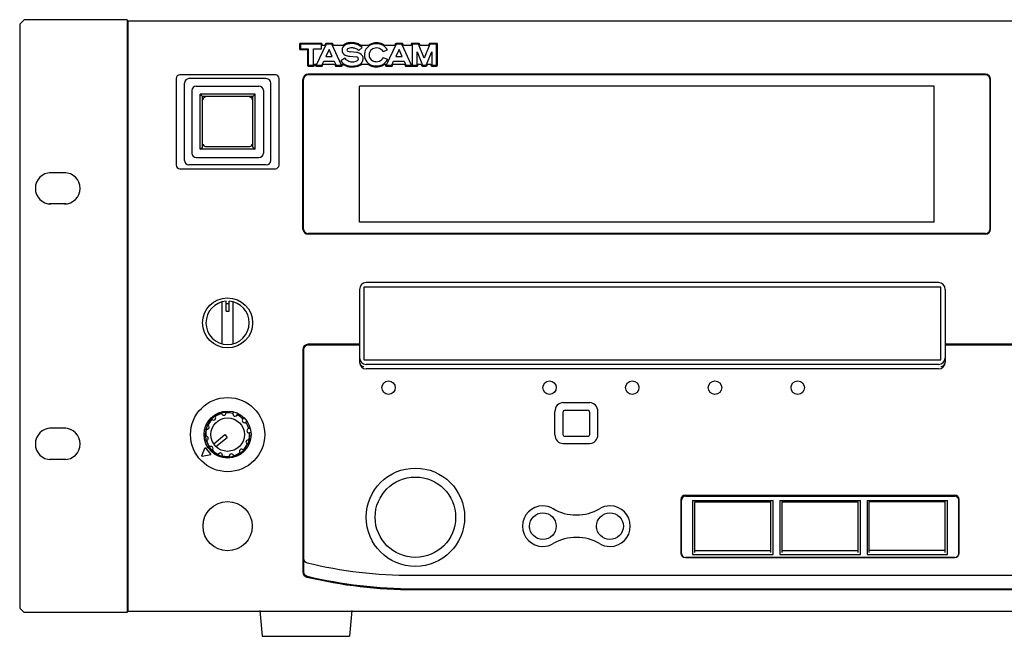
# Model space of a CAD drawing. Extents: x 6 to 204, y 58 to 239.
# Drawn here: x 6 to 96, y 183 to 239 of the extents above; entities that cross this region are included whole.
import ezdxf

# ---------------------------------------------------------------- set-up
doc = ezdxf.new("R2010")
doc.units = 0
doc.header["$MEASUREMENT"] = 0
doc.layers.add('LY_1', color=1, linetype='Continuous')

# ---------------------------------------------------------------- blocks, each defined once
blk = doc.blocks.new('AI9-BLK3')
at = {"layer": 'LY_1', "color": 7}
for p, q in [((-1.959, -1.064), (-1.959, 1.064)), ((-1.225, 0.953), (-1.225, -1.081)), ((-1.02, 1.171), (1.02, 1.171)), ((1.225, -1.081), (1.225, 0.953)), ((1.959, -1.064), (1.959, 1.064)), ((-1.02, -1.206), (1.02, -1.206)), ((-1.225, -1.866), (1.225, -1.866))]:
    blk.add_line(p, q, dxfattribs=at)
for points, knots in [([(-1.225, 1.866), (-1.225, 1.866), (-1.225, 1.866), (-1.225, 1.866), (-1.63, 1.866), (-1.959, 1.507), (-1.959, 1.064)], [0, 0, 0, 0, 1, 1, 1, 2, 2, 2, 2]), ([(1.959, 1.064), (1.959, 1.507), (1.63, 1.866), (1.225, 1.866), (1.225, 1.866), (1.225, 1.866), (1.225, 1.866)], [0, 0, 0, 0, 1, 1, 1, 2, 2, 2, 2]), ([(-1.02, 1.171), (-1.02, 1.171), (-1.02, 1.171), (-1.02, 1.171), (-1.133, 1.171), (-1.225, 1.073), (-1.225, 0.953), (-1.225, 0.953), (-1.225, 0.953), (-1.225, 0.953)], [0, 0, 0, 0, 1, 1, 1, 2, 2, 2, 3, 3, 3, 3]), ([(1.225, 0.953), (1.225, 0.953), (1.225, 0.953), (1.225, 0.953), (1.225, 1.073), (1.133, 1.171), (1.02, 1.171), (1.02, 1.171), (1.02, 1.171), (1.02, 1.171)], [0, 0, 0, 0, 1, 1, 1, 2, 2, 2, 3, 3, 3, 3]), ([(-1.959, -1.064), (-1.959, -1.506), (-1.63, -1.866), (-1.225, -1.866), (-1.225, -1.866), (-1.225, -1.866), (-1.225, -1.866)], [0, 0, 0, 0, 1, 1, 1, 2, 2, 2, 2]), ([(-1.225, -1.028), (-1.225, -1.028), (-1.225, -1.028), (-1.225, -1.028), (-1.225, -1.126), (-1.133, -1.206), (-1.02, -1.206), (-1.02, -1.206), (-1.02, -1.206), (-1.02, -1.206)], [0, 0, 0, 0, 1, 1, 1, 2, 2, 2, 3, 3, 3, 3]), ([(1.02, -1.206), (1.02, -1.206), (1.02, -1.206), (1.02, -1.206), (1.133, -1.206), (1.225, -1.126), (1.225, -1.028), (1.225, -1.028), (1.225, -1.028), (1.225, -1.028)], [0, 0, 0, 0, 1, 1, 1, 2, 2, 2, 3, 3, 3, 3]), ([(1.225, -1.866), (1.225, -1.866), (1.225, -1.866), (1.225, -1.866), (1.63, -1.866), (1.959, -1.506), (1.959, -1.064)], [0, 0, 0, 0, 1, 1, 1, 2, 2, 2, 2])]:
    blk.add_open_spline(points, degree=3, knots=knots, dxfattribs=at)

msp = doc.modelspace()

# ---------------------------------------------------------------- linework, layer by layer
at = {"layer": 'LY_1', "color": 7}
for p, q in [((6.769, 238.888), (6.361, 238.48)), ((6.361, 238.481), (6.361, 185.123)), ((16.159, 238.888), (6.769, 238.888)), ((16.159, 238.888), (16.159, 184.715)), ((16.261, 184.857), (16.261, 238.745)), ((193.642, 238.745), (16.261, 238.745)), ((31.905, 236.643), (31.905, 236.231)), ((33.901, 236.725), (31.987, 236.725)), ((33.901, 236.643), (31.987, 236.643)), ((31.987, 236.643), (31.987, 236.231)), ((34.349, 236.643), (33.438, 234.724)), ((33.901, 236.231), (33.901, 236.643)), ((33.983, 236.541), (33.983, 236.643)), ((34.21, 236.541), (33.983, 236.541)), ((34.274, 236.678), (34.21, 236.541)), ((34.873, 236.725), (34.349, 236.725)), ((34.873, 236.643), (34.349, 236.643)), ((35.749, 234.724), (34.873, 236.643)), ((35.009, 236.541), (34.948, 236.677)), ((35.885, 236.541), (35.009, 236.541)), ((38.199, 236.541), (37.499, 236.541)), ((40.594, 236.541), (39.673, 236.541)), ((40.733, 236.643), (39.823, 234.724)), ((40.659, 236.678), (40.594, 236.541)), ((41.257, 236.725), (40.733, 236.725)), ((41.257, 236.643), (40.733, 236.643)), ((42.133, 234.724), (41.257, 236.643)), ((41.394, 236.541), (41.332, 236.677)), ((42.114, 236.541), (41.394, 236.541)), ((42.114, 236.643), (42.114, 236.541)), ((42.779, 236.725), (42.196, 236.725)), ((42.196, 236.643), (42.196, 234.724)), ((42.779, 236.643), (42.196, 236.643)), ((43.301, 235.365), (42.779, 236.643)), ((42.909, 236.541), (42.855, 236.674)), ((43.68, 236.541), (42.909, 236.541)), ((43.808, 236.643), (43.301, 235.365)), ((43.732, 236.673), (43.68, 236.541)), ((44.422, 236.725), (43.808, 236.725)), ((44.422, 236.643), (43.808, 236.643)), ((44.422, 234.724), (44.422, 236.643)), ((44.503, 234.724), (44.503, 236.643)), ((31.987, 236.231), (32.707, 236.231)), ((31.987, 236.149), (32.625, 236.149)), ((32.625, 236.149), (32.625, 234.724)), ((32.707, 236.231), (32.707, 234.724)), ((33.187, 234.724), (33.187, 236.231)), ((33.187, 236.231), (33.901, 236.231)), ((34.608, 236.158), (34.313, 235.528)), ((34.313, 235.528), (34.886, 235.528)), ((34.886, 235.528), (34.608, 236.158)), ((36.479, 235.552), (37.111, 235.484)), ((37.116, 235.897), (36.549, 235.961)), ((37.314, 236.068), (37.619, 236.339)), ((39.532, 235.978), (39.937, 236.123)), ((40.992, 236.158), (40.698, 235.528)), ((40.698, 235.528), (41.27, 235.528)), ((41.27, 235.528), (40.992, 236.158)), ((42.64, 234.724), (42.64, 235.943)), ((42.64, 235.943), (43.125, 234.724)), ((43.476, 234.724), (43.974, 235.943)), ((43.974, 235.943), (43.974, 234.724)), ((32.707, 234.724), (33.187, 234.724)), ((32.707, 234.643), (33.187, 234.643)), ((33.269, 234.724), (33.269, 234.826)), ((33.269, 234.826), (33.396, 234.826)), ((33.396, 234.826), (33.364, 234.759)), ((33.438, 234.724), (33.942, 234.724)), ((33.438, 234.643), (33.942, 234.643)), ((33.942, 234.724), (34.118, 235.108)), ((34.016, 234.69), (34.079, 234.826)), ((34.079, 234.826), (35.107, 234.826)), ((34.118, 235.108), (35.072, 235.108)), ((35.072, 235.108), (35.241, 234.724)), ((35.107, 234.826), (35.166, 234.691)), ((35.241, 234.724), (35.749, 234.724)), ((35.241, 234.643), (35.749, 234.643)), ((36.037, 235.378), (35.684, 235.136)), ((35.822, 234.758), (35.791, 234.826)), ((35.791, 234.826), (35.863, 234.826)), ((37.6, 234.826), (38.148, 234.826)), ((39.966, 235.264), (39.549, 235.394)), ((39.694, 234.826), (39.781, 234.826)), ((39.781, 234.826), (39.749, 234.759)), ((39.823, 234.724), (40.326, 234.724)), ((39.823, 234.643), (40.326, 234.643)), ((40.326, 234.724), (40.503, 235.108)), ((40.4, 234.69), (40.463, 234.826)), ((40.463, 234.826), (41.491, 234.826)), ((40.503, 235.108), (41.457, 235.108)), ((41.457, 235.108), (41.625, 234.724)), ((41.491, 234.826), (41.551, 234.691)), ((41.625, 234.724), (42.133, 234.724)), ((41.625, 234.643), (42.64, 234.643)), ((42.196, 234.724), (42.64, 234.724)), ((42.722, 234.724), (42.722, 234.826)), ((42.722, 234.826), (42.997, 234.826)), ((42.997, 234.826), (43.049, 234.694)), ((43.125, 234.724), (43.476, 234.724)), ((43.125, 234.643), (43.476, 234.643)), ((43.552, 234.693), (43.606, 234.826)), ((43.606, 234.826), (43.892, 234.826)), ((43.892, 234.826), (43.892, 234.724)), ((43.974, 234.724), (44.422, 234.724)), ((43.974, 234.643), (44.422, 234.643)), ((29.713, 233.847), (20.976, 233.847)), ((94.541, 233.908), (32.692, 233.908)), ((94.541, 233.847), (32.692, 233.847)), ((20.649, 233.521), (20.649, 225.601)), ((21.405, 226.029), (21.405, 233.091)), ((28.875, 233.5), (21.813, 233.5)), ((29.284, 226.029), (29.284, 233.091)), ((30.039, 225.601), (30.039, 233.521)), ((32.223, 219.762), (32.223, 233.438)), ((32.284, 219.762), (32.284, 233.438)), ((94.95, 219.762), (94.95, 233.438)), ((95.01, 219.762), (95.01, 233.438)), ((22.078, 232.418), (22.078, 226.703)), ((22.487, 232.826), (28.202, 232.826)), ((22.834, 227.05), (22.834, 232.071)), ((27.855, 232.071), (22.834, 232.071)), ((23.038, 231.866), (22.834, 232.071)), ((27.651, 231.866), (27.855, 232.071)), ((27.855, 227.05), (27.855, 232.071)), ((28.61, 232.418), (28.61, 226.703)), ((37.388, 220.375), (37.388, 232.826)), ((89.846, 232.826), (37.388, 232.826)), ((89.846, 220.375), (89.846, 232.826)), ((23.038, 227.254), (23.038, 231.866)), ((27.651, 231.866), (23.038, 231.866)), ((27.651, 227.254), (27.651, 231.866)), ((22.834, 227.05), (23.038, 227.254)), ((27.855, 227.05), (22.834, 227.05)), ((23.303, 227.315), (27.385, 227.315)), ((27.651, 227.254), (27.855, 227.05)), ((22.487, 226.295), (28.202, 226.295)), ((10.566, 224.906), (9.097, 224.906)), ((20.976, 225.273), (29.713, 225.273)), ((28.875, 225.621), (21.813, 225.621)), ((10.566, 222.049), (9.097, 222.049)), ((89.846, 220.375), (37.388, 220.375)), ((94.541, 219.354), (32.692, 219.354)), ((94.541, 219.293), (32.692, 219.293)), ((90.254, 214.864), (38, 214.864)), ((37.388, 214.251), (37.388, 207.597)), ((90.458, 214.455), (37.796, 214.455)), ((37.796, 214.455), (37.796, 207.801)), ((90.458, 207.801), (90.458, 214.455)), ((90.866, 214.251), (90.866, 207.597)), ((24.834, 209.276), (24.834, 213.102)), ((25.202, 212.272), (25.202, 213.164)), ((25.488, 212.272), (25.488, 213.164)), ((25.854, 209.276), (25.854, 213.102)), ((25.202, 212.965), (25.488, 212.965)), ((25.202, 212.272), (25.488, 212.272)), ((32.203, 208.74), (32.203, 188.445)), ((32.284, 208.74), (32.284, 188.445)), ((37.388, 209.23), (32.693, 209.23)), ((37.388, 209.148), (32.693, 209.148)), ((37.388, 209.148), (37.388, 207.597)), ((122.097, 209.23), (90.866, 209.23)), ((90.866, 209.148), (90.866, 207.597)), ((122.097, 209.148), (90.866, 209.148)), ((37.796, 207.801), (90.458, 207.801)), ((90.254, 207.393), (38, 207.393)), ((90.254, 206.985), (38, 206.985)), ((55.962, 203.899), (58.411, 203.899)), ((23.828, 202.473), (23.9, 202.387)), ((24.141, 202.735), (24.213, 202.649)), ((24.776, 203.031), (24.796, 202.921)), ((25.178, 203.102), (25.197, 202.992)), ((25.876, 203.041), (25.838, 202.935)), ((26.26, 202.901), (26.221, 202.796)), ((26.833, 202.499), (26.747, 202.427)), ((10.566, 201.554), (9.097, 201.554)), ((23.287, 201.515), (23.392, 201.477)), ((23.426, 201.898), (23.532, 201.86)), ((27.096, 202.187), (27.01, 202.115)), ((27.392, 201.552), (27.281, 201.533)), ((23.225, 200.817), (23.336, 200.836)), ((24.073, 200.13), (25.083, 200.977)), ((24.283, 199.879), (25.292, 200.727)), ((25.083, 200.977), (25.293, 200.727)), ((27.402, 200.452), (27.297, 200.49)), ((27.463, 201.15), (27.352, 201.13)), ((22.983, 199.026), (23.284, 199.788)), ((23.284, 199.788), (23.809, 199.162)), ((23.297, 200.415), (23.408, 200.434)), ((23.593, 199.78), (23.679, 199.852)), ((26.86, 199.493), (26.788, 199.58)), ((27.262, 200.068), (27.156, 200.106)), ((10.566, 198.697), (9.097, 198.697)), ((23.006, 198.998), (23.809, 199.161)), ((23.855, 199.467), (23.941, 199.539)), ((24.429, 199.065), (24.467, 199.171)), ((24.812, 198.926), (24.851, 199.031)), ((25.511, 198.865), (25.491, 198.975)), ((25.912, 198.936), (25.893, 199.046)), ((26.548, 199.231), (26.476, 199.318)), ((67.137, 195.458), (91.735, 195.458)), ((67.137, 195.355), (91.735, 195.355)), ((66.729, 195.056), (66.729, 190.165)), ((66.78, 190.12), (66.78, 194.992)), ((67.801, 194.974), (67.801, 190.038)), ((67.801, 194.974), (75.15, 194.974)), ((68.005, 190.202), (68.005, 194.842)), ((68.005, 194.842), (74.945, 194.842)), ((74.945, 190.202), (74.945, 194.842)), ((75.15, 190.038), (75.15, 194.974)), ((75.762, 194.974), (75.762, 190.038)), ((75.762, 194.974), (83.111, 194.974)), ((75.966, 190.202), (75.966, 194.842)), ((75.966, 194.842), (82.906, 194.842)), ((82.906, 190.202), (82.906, 194.842)), ((83.111, 190.038), (83.111, 194.974)), ((83.723, 194.974), (83.723, 190.038)), ((83.723, 194.974), (91.071, 194.974)), ((90.866, 194.842), (83.927, 194.842)), ((83.927, 190.202), (83.927, 194.842)), ((90.866, 190.202), (90.866, 194.842)), ((91.071, 190.038), (91.071, 194.974)), ((92.091, 190.12), (92.091, 194.992)), ((92.143, 190.165), (92.143, 195.056)), ((52.9, 192.428), (52.9, 192.614)), ((59.024, 192.428), (59.024, 192.614)), ((91.735, 189.756), (67.137, 189.756)), ((67.137, 189.756), (91.735, 189.756)), ((67.801, 190.038), (75.15, 190.038)), ((68.005, 190.39), (74.945, 190.39)), ((75.762, 190.038), (83.111, 190.038)), ((75.966, 190.39), (82.906, 190.39)), ((83.723, 190.038), (91.071, 190.038)), ((90.866, 190.39), (83.927, 190.39)), ((42.209, 188.124), (171.164, 188.124)), ((42.359, 186.899), (171.013, 186.899)), ((42.359, 186.817), (171.013, 186.817)), ((6.361, 185.123), (6.769, 184.715)), ((16.159, 184.715), (6.769, 184.715)), ((16.261, 184.857), (193.641, 184.857)), ((28.286, 184.919), (28.508, 182.552)), ((36.691, 184.919), (36.469, 182.552)), ((28.508, 182.552), (36.469, 182.552))]:
    msp.add_line(p, q, dxfattribs=at)
for centre, radius in [((25.344, 211.189), 2.286), ((40.041, 205.27), 0.612), ((54.737, 205.27), 0.612), ((62.289, 205.27), 0.612), ((69.842, 205.27), 0.612), ((77.395, 205.27), 0.613), ((25.344, 200.983), 3.389), ((25.344, 200.983), 2.143), ((25.344, 200.983), 1.531), ((42.49, 193.431), 4.491), ((42.49, 193.431), 3.674), ((25.345, 192.615), 2.246), ((54.125, 192.614), 1.225), ((60.249, 192.614), 1.225)]:
    msp.add_circle(centre, radius, dxfattribs=at)
for points, knots in [([(16.261, 238.664), (16.261, 238.664), (16.261, 238.664), (16.261, 238.664), (16.205, 238.664), (16.159, 238.618), (16.159, 238.562), (16.159, 238.562), (16.159, 238.562), (16.159, 238.562)], [0, 0, 0, 0, 1, 1, 1, 2, 2, 2, 3, 3, 3, 3]), ([(31.987, 236.725), (31.987, 236.725), (31.987, 236.725), (31.987, 236.725), (31.942, 236.725), (31.905, 236.689), (31.905, 236.643)], [0, 0, 0, 0, 1, 1, 1, 2, 2, 2, 2]), ([(33.983, 236.643), (33.983, 236.643), (33.983, 236.643), (33.983, 236.643), (33.983, 236.689), (33.946, 236.725), (33.901, 236.725), (33.901, 236.725), (33.901, 236.725), (33.901, 236.725)], [0, 0, 0, 0, 1, 1, 1, 2, 2, 2, 3, 3, 3, 3]), ([(34.349, 236.725), (34.349, 236.725), (34.349, 236.725), (34.349, 236.725), (34.317, 236.725), (34.288, 236.706), (34.274, 236.678)], [0, 0, 0, 0, 1, 1, 1, 2, 2, 2, 2]), ([(34.948, 236.677), (34.934, 236.706), (34.905, 236.725), (34.873, 236.725), (34.873, 236.725), (34.873, 236.725), (34.873, 236.725)], [0, 0, 0, 0, 1, 1, 1, 2, 2, 2, 2]), ([(36.064, 236.571), (35.895, 236.483), (35.788, 236.308), (35.788, 236.117), (35.788, 235.918), (35.904, 235.737), (36.085, 235.653)], [0, 0, 0, 0, 1, 1, 1, 2, 2, 2, 2]), ([(37.17, 236.708), (37.004, 236.761), (36.831, 236.789), (36.657, 236.789), (36.59, 236.789), (36.524, 236.785), (36.458, 236.777)], [0, 0, 0, 0, 1, 1, 1, 2, 2, 2, 2]), ([(37.145, 236.631), (36.987, 236.682), (36.823, 236.707), (36.657, 236.707), (36.594, 236.707), (36.531, 236.704), (36.468, 236.696)], [0, 0, 0, 0, 1, 1, 1, 2, 2, 2, 2]), ([(38.37, 236.549), (38.037, 236.38), (37.827, 236.037), (37.827, 235.664), (37.827, 235.193), (38.16, 234.786), (38.623, 234.691)], [0, 0, 0, 0, 1, 1, 1, 2, 2, 2, 2]), ([(39.488, 236.652), (39.316, 236.729), (39.13, 236.769), (38.942, 236.769), (38.731, 236.769), (38.521, 236.718), (38.333, 236.622)], [0, 0, 0, 0, 1, 1, 1, 2, 2, 2, 2]), ([(39.452, 236.579), (39.291, 236.65), (39.118, 236.687), (38.942, 236.687), (38.744, 236.687), (38.547, 236.64), (38.37, 236.549)], [0, 0, 0, 0, 1, 1, 1, 2, 2, 2, 2]), ([(40.733, 236.725), (40.733, 236.725), (40.733, 236.725), (40.733, 236.725), (40.702, 236.725), (40.673, 236.706), (40.659, 236.678)], [0, 0, 0, 0, 1, 1, 1, 2, 2, 2, 2]), ([(41.332, 236.677), (41.319, 236.706), (41.289, 236.725), (41.257, 236.725), (41.257, 236.725), (41.257, 236.725), (41.257, 236.725)], [0, 0, 0, 0, 1, 1, 1, 2, 2, 2, 2]), ([(42.196, 236.725), (42.196, 236.725), (42.196, 236.725), (42.196, 236.725), (42.151, 236.725), (42.114, 236.689), (42.114, 236.643)], [0, 0, 0, 0, 1, 1, 1, 2, 2, 2, 2]), ([(42.855, 236.674), (42.842, 236.705), (42.813, 236.725), (42.779, 236.725), (42.779, 236.725), (42.779, 236.725), (42.779, 236.725)], [0, 0, 0, 0, 1, 1, 1, 2, 2, 2, 2]), ([(43.808, 236.725), (43.808, 236.725), (43.808, 236.725), (43.808, 236.725), (43.774, 236.725), (43.744, 236.705), (43.732, 236.673)], [0, 0, 0, 0, 1, 1, 1, 2, 2, 2, 2]), ([(44.503, 236.643), (44.503, 236.643), (44.503, 236.643), (44.503, 236.643), (44.503, 236.688), (44.467, 236.725), (44.422, 236.725), (44.422, 236.725), (44.422, 236.725), (44.422, 236.725)], [0, 0, 0, 0, 1, 1, 1, 2, 2, 2, 3, 3, 3, 3]), ([(31.905, 236.231), (31.905, 236.231), (31.905, 236.231), (31.905, 236.231), (31.905, 236.185), (31.942, 236.149), (31.987, 236.149), (31.987, 236.149), (31.987, 236.149), (31.987, 236.149)], [0, 0, 0, 0, 1, 1, 1, 2, 2, 2, 3, 3, 3, 3]), ([(36.294, 236.217), (36.262, 236.194), (36.243, 236.157), (36.243, 236.117), (36.243, 236.063), (36.28, 236.014), (36.333, 236.001)], [0, 0, 0, 0, 1, 1, 1, 2, 2, 2, 2]), ([(37.002, 236.269), (36.899, 236.296), (36.793, 236.31), (36.687, 236.31), (36.616, 236.31), (36.546, 236.305), (36.476, 236.292)], [0, 0, 0, 0, 1, 1, 1, 2, 2, 2, 2]), ([(37.407, 234.793), (37.603, 234.887), (37.727, 235.085), (37.727, 235.303), (37.727, 235.512), (37.611, 235.704), (37.427, 235.802)], [0, 0, 0, 0, 1, 1, 1, 2, 2, 2, 2]), ([(38.5, 236.159), (38.347, 236.044), (38.258, 235.863), (38.258, 235.673), (38.258, 235.441), (38.39, 235.23), (38.597, 235.128)], [0, 0, 0, 0, 1, 1, 1, 2, 2, 2, 2]), ([(39.22, 236.252), (39.132, 236.288), (39.037, 236.306), (38.942, 236.306), (38.782, 236.306), (38.628, 236.254), (38.5, 236.159)], [0, 0, 0, 0, 1, 1, 1, 2, 2, 2, 2]), ([(32.625, 234.724), (32.625, 234.724), (32.625, 234.724), (32.625, 234.724), (32.625, 234.679), (32.662, 234.643), (32.707, 234.643), (32.707, 234.643), (32.707, 234.643), (32.707, 234.643)], [0, 0, 0, 0, 1, 1, 1, 2, 2, 2, 3, 3, 3, 3]), ([(33.187, 234.643), (33.187, 234.643), (33.187, 234.643), (33.187, 234.643), (33.232, 234.643), (33.269, 234.679), (33.269, 234.724), (33.269, 234.724), (33.269, 234.724), (33.269, 234.724)], [0, 0, 0, 0, 1, 1, 1, 2, 2, 2, 3, 3, 3, 3]), ([(33.364, 234.759), (33.359, 234.749), (33.356, 234.736), (33.356, 234.724), (33.356, 234.679), (33.393, 234.643), (33.438, 234.643), (33.438, 234.643), (33.438, 234.643), (33.438, 234.643)], [0, 0, 0, 0, 1, 1, 1, 2, 2, 2, 3, 3, 3, 3]), ([(33.942, 234.643), (33.942, 234.643), (33.942, 234.643), (33.942, 234.643), (33.973, 234.643), (34.003, 234.662), (34.016, 234.69)], [0, 0, 0, 0, 1, 1, 1, 2, 2, 2, 2]), ([(35.166, 234.691), (35.179, 234.662), (35.208, 234.643), (35.241, 234.643), (35.241, 234.643), (35.241, 234.643), (35.241, 234.643)], [0, 0, 0, 0, 1, 1, 1, 2, 2, 2, 2]), ([(35.749, 234.643), (35.749, 234.643), (35.749, 234.643), (35.749, 234.643), (35.793, 234.643), (35.83, 234.679), (35.83, 234.724), (35.83, 234.736), (35.827, 234.748), (35.822, 234.758)], [0, 0, 0, 0, 1, 1, 1, 2, 2, 2, 3, 3, 3, 3]), ([(36.159, 234.663), (36.342, 234.599), (36.535, 234.567), (36.729, 234.567), (36.974, 234.567), (37.216, 234.619), (37.44, 234.719)], [0, 0, 0, 0, 1, 1, 1, 2, 2, 2, 2]), ([(36.187, 234.739), (36.361, 234.679), (36.544, 234.649), (36.729, 234.649), (36.962, 234.649), (37.193, 234.698), (37.407, 234.793)], [0, 0, 0, 0, 1, 1, 1, 2, 2, 2, 2]), ([(36.425, 235.095), (36.531, 235.054), (36.643, 235.034), (36.757, 235.034), (36.909, 235.034), (37.059, 235.072), (37.193, 235.144)], [0, 0, 0, 0, 1, 1, 1, 2, 2, 2, 2]), ([(37.193, 235.144), (37.248, 235.176), (37.282, 235.235), (37.282, 235.299), (37.282, 235.335), (37.271, 235.371), (37.25, 235.402)], [0, 0, 0, 0, 1, 1, 1, 2, 2, 2, 2]), ([(38.597, 235.128), (38.699, 235.075), (38.812, 235.049), (38.925, 235.049), (39.02, 235.049), (39.115, 235.068), (39.203, 235.105)], [0, 0, 0, 0, 1, 1, 1, 2, 2, 2, 2]), ([(38.623, 234.691), (38.717, 234.673), (38.814, 234.664), (38.91, 234.664), (39.012, 234.664), (39.113, 234.674), (39.212, 234.695)], [0, 0, 0, 0, 1, 1, 1, 2, 2, 2, 2]), ([(39.749, 234.759), (39.744, 234.749), (39.741, 234.736), (39.741, 234.724), (39.741, 234.679), (39.778, 234.643), (39.823, 234.643), (39.823, 234.643), (39.823, 234.643), (39.823, 234.643)], [0, 0, 0, 0, 1, 1, 1, 2, 2, 2, 3, 3, 3, 3]), ([(40.326, 234.643), (40.326, 234.643), (40.326, 234.643), (40.326, 234.643), (40.358, 234.643), (40.387, 234.662), (40.4, 234.69)], [0, 0, 0, 0, 1, 1, 1, 2, 2, 2, 2]), ([(41.551, 234.691), (41.564, 234.662), (41.593, 234.643), (41.625, 234.643), (41.625, 234.643), (41.625, 234.643), (41.625, 234.643)], [0, 0, 0, 0, 1, 1, 1, 2, 2, 2, 2]), ([(42.64, 234.643), (42.64, 234.643), (42.64, 234.643), (42.64, 234.643), (42.685, 234.643), (42.722, 234.679), (42.722, 234.724), (42.722, 234.724), (42.722, 234.724), (42.722, 234.724)], [0, 0, 0, 0, 1, 1, 1, 2, 2, 2, 3, 3, 3, 3]), ([(43.049, 234.694), (43.061, 234.663), (43.092, 234.643), (43.125, 234.643), (43.125, 234.643), (43.125, 234.643), (43.125, 234.643)], [0, 0, 0, 0, 1, 1, 1, 2, 2, 2, 2]), ([(43.476, 234.643), (43.476, 234.643), (43.476, 234.643), (43.476, 234.643), (43.51, 234.643), (43.54, 234.663), (43.552, 234.693)], [0, 0, 0, 0, 1, 1, 1, 2, 2, 2, 2]), ([(43.892, 234.724), (43.892, 234.724), (43.892, 234.724), (43.892, 234.724), (43.892, 234.679), (43.929, 234.643), (43.974, 234.643), (43.974, 234.643), (43.974, 234.643), (43.974, 234.643)], [0, 0, 0, 0, 1, 1, 1, 2, 2, 2, 3, 3, 3, 3]), ([(44.422, 234.643), (44.422, 234.643), (44.422, 234.643), (44.422, 234.643), (44.467, 234.643), (44.504, 234.679), (44.504, 234.724), (44.504, 234.724), (44.504, 234.724), (44.504, 234.724)], [0, 0, 0, 0, 1, 1, 1, 2, 2, 2, 3, 3, 3, 3]), ([(20.976, 233.847), (20.976, 233.847), (20.976, 233.847), (20.976, 233.847), (20.796, 233.847), (20.649, 233.7), (20.649, 233.521), (20.649, 233.521), (20.649, 233.521), (20.649, 233.521)], [0, 0, 0, 0, 1, 1, 1, 2, 2, 2, 3, 3, 3, 3]), ([(30.039, 233.521), (30.039, 233.521), (30.039, 233.521), (30.039, 233.521), (30.039, 233.7), (29.893, 233.847), (29.713, 233.847)], [0, 0, 0, 0, 1, 1, 1, 2, 2, 2, 2]), ([(32.692, 233.908), (32.692, 233.908), (32.692, 233.908), (32.692, 233.908), (32.434, 233.908), (32.223, 233.698), (32.223, 233.438), (32.223, 233.438), (32.223, 233.438), (32.223, 233.438)], [0, 0, 0, 0, 1, 1, 1, 2, 2, 2, 3, 3, 3, 3]), ([(32.692, 233.847), (32.692, 233.847), (32.692, 233.847), (32.692, 233.847), (32.467, 233.847), (32.284, 233.664), (32.284, 233.438), (32.284, 233.438), (32.284, 233.438), (32.284, 233.438)], [0, 0, 0, 0, 1, 1, 1, 2, 2, 2, 3, 3, 3, 3]), ([(38.606, 234.612), (38.706, 234.592), (38.808, 234.582), (38.91, 234.582), (39.017, 234.582), (39.124, 234.593), (39.229, 234.615)], [0, 0, 0, 0, 1, 1, 1, 2, 2, 2, 2]), ([(95.01, 233.438), (95.01, 233.438), (95.01, 233.438), (95.01, 233.438), (95.01, 233.698), (94.8, 233.908), (94.541, 233.908), (94.541, 233.908), (94.541, 233.908), (94.541, 233.908)], [0, 0, 0, 0, 1, 1, 1, 2, 2, 2, 3, 3, 3, 3]), ([(94.95, 233.438), (94.95, 233.438), (94.95, 233.438), (94.95, 233.438), (94.95, 233.664), (94.766, 233.847), (94.541, 233.847), (94.541, 233.847), (94.541, 233.847), (94.541, 233.847)], [0, 0, 0, 0, 1, 1, 1, 2, 2, 2, 3, 3, 3, 3]), ([(21.813, 233.5), (21.813, 233.5), (21.813, 233.5), (21.813, 233.5), (21.588, 233.5), (21.405, 233.317), (21.405, 233.091), (21.405, 233.091), (21.405, 233.091), (21.405, 233.091)], [0, 0, 0, 0, 1, 1, 1, 2, 2, 2, 3, 3, 3, 3]), ([(29.284, 233.091), (29.284, 233.091), (29.284, 233.091), (29.284, 233.091), (29.284, 233.317), (29.101, 233.5), (28.875, 233.5), (28.875, 233.5), (28.875, 233.5), (28.875, 233.5)], [0, 0, 0, 0, 1, 1, 1, 2, 2, 2, 3, 3, 3, 3]), ([(22.487, 232.826), (22.487, 232.826), (22.487, 232.826), (22.487, 232.826), (22.261, 232.826), (22.078, 232.644), (22.078, 232.418)], [0, 0, 0, 0, 1, 1, 1, 2, 2, 2, 2]), ([(28.61, 232.418), (28.61, 232.418), (28.61, 232.418), (28.61, 232.418), (28.61, 232.644), (28.427, 232.826), (28.202, 232.826)], [0, 0, 0, 0, 1, 1, 1, 2, 2, 2, 2]), ([(23.303, 231.806), (23.303, 231.806), (23.303, 231.806), (23.303, 231.806), (23.191, 231.806), (23.099, 231.714), (23.099, 231.601)], [0, 0, 0, 0, 1, 1, 1, 2, 2, 2, 2]), ([(27.59, 231.601), (27.59, 231.601), (27.59, 231.601), (27.59, 231.601), (27.59, 231.714), (27.498, 231.806), (27.385, 231.806), (27.385, 231.806), (27.385, 231.806), (27.385, 231.806)], [0, 0, 0, 0, 1, 1, 1, 2, 2, 2, 3, 3, 3, 3]), ([(23.099, 227.519), (23.099, 227.519), (23.099, 227.519), (23.099, 227.519), (23.099, 227.406), (23.191, 227.315), (23.303, 227.315), (23.303, 227.315), (23.303, 227.315), (23.303, 227.315)], [0, 0, 0, 0, 1, 1, 1, 2, 2, 2, 3, 3, 3, 3]), ([(27.385, 227.315), (27.385, 227.315), (27.385, 227.315), (27.385, 227.315), (27.498, 227.315), (27.59, 227.406), (27.59, 227.519), (27.59, 227.519), (27.59, 227.519), (27.59, 227.519)], [0, 0, 0, 0, 1, 1, 1, 2, 2, 2, 3, 3, 3, 3]), ([(22.078, 226.703), (22.078, 226.703), (22.078, 226.703), (22.078, 226.703), (22.078, 226.477), (22.261, 226.295), (22.487, 226.295), (22.487, 226.295), (22.487, 226.295), (22.487, 226.295)], [0, 0, 0, 0, 1, 1, 1, 2, 2, 2, 3, 3, 3, 3]), ([(28.202, 226.295), (28.427, 226.295), (28.61, 226.477), (28.61, 226.703), (28.61, 226.703), (28.61, 226.703), (28.61, 226.703)], [0, 0, 0, 0, 1, 1, 1, 2, 2, 2, 2]), ([(21.405, 226.029), (21.405, 226.029), (21.405, 226.029), (21.405, 226.029), (21.405, 225.803), (21.588, 225.621), (21.813, 225.621), (21.813, 225.621), (21.813, 225.621), (21.813, 225.621)], [0, 0, 0, 0, 1, 1, 1, 2, 2, 2, 3, 3, 3, 3]), ([(28.875, 225.621), (28.875, 225.621), (28.875, 225.621), (28.875, 225.621), (29.101, 225.621), (29.284, 225.803), (29.284, 226.029), (29.284, 226.029), (29.284, 226.029), (29.284, 226.029)], [0, 0, 0, 0, 1, 1, 1, 2, 2, 2, 3, 3, 3, 3]), ([(9.219, 224.906), (8.43, 224.906), (7.79, 224.267), (7.79, 223.477), (7.79, 222.689), (8.43, 222.049), (9.219, 222.049)], [0, 0, 0, 0, 1, 1, 1, 2, 2, 2, 2]), ([(10.444, 222.049), (11.232, 222.049), (11.872, 222.689), (11.872, 223.477), (11.872, 224.267), (11.232, 224.906), (10.444, 224.906), (10.444, 224.906), (10.444, 224.906), (10.444, 224.906)], [0, 0, 0, 0, 1, 1, 1, 2, 2, 2, 3, 3, 3, 3]), ([(20.649, 225.601), (20.649, 225.601), (20.649, 225.601), (20.649, 225.601), (20.649, 225.42), (20.796, 225.273), (20.976, 225.273), (20.976, 225.273), (20.976, 225.273), (20.976, 225.273)], [0, 0, 0, 0, 1, 1, 1, 2, 2, 2, 3, 3, 3, 3]), ([(29.713, 225.273), (29.893, 225.273), (30.039, 225.42), (30.039, 225.601), (30.039, 225.601), (30.039, 225.601), (30.039, 225.601)], [0, 0, 0, 0, 1, 1, 1, 2, 2, 2, 2]), ([(32.223, 219.762), (32.223, 219.762), (32.223, 219.762), (32.223, 219.762), (32.223, 219.503), (32.434, 219.293), (32.692, 219.293), (32.692, 219.293), (32.692, 219.293), (32.692, 219.293)], [0, 0, 0, 0, 1, 1, 1, 2, 2, 2, 3, 3, 3, 3]), ([(32.284, 219.762), (32.284, 219.762), (32.284, 219.762), (32.284, 219.762), (32.284, 219.537), (32.467, 219.354), (32.692, 219.354), (32.692, 219.354), (32.692, 219.354), (32.692, 219.354)], [0, 0, 0, 0, 1, 1, 1, 2, 2, 2, 3, 3, 3, 3]), ([(94.541, 219.354), (94.541, 219.354), (94.541, 219.354), (94.541, 219.354), (94.766, 219.354), (94.95, 219.537), (94.95, 219.762), (94.95, 219.762), (94.95, 219.762), (94.95, 219.762)], [0, 0, 0, 0, 1, 1, 1, 2, 2, 2, 3, 3, 3, 3]), ([(94.541, 219.293), (94.541, 219.293), (94.541, 219.293), (94.541, 219.293), (94.8, 219.293), (95.01, 219.503), (95.01, 219.762), (95.01, 219.762), (95.01, 219.762), (95.01, 219.762)], [0, 0, 0, 0, 1, 1, 1, 2, 2, 2, 3, 3, 3, 3]), ([(38, 214.864), (38, 214.864), (38, 214.864), (38, 214.864), (37.662, 214.864), (37.388, 214.59), (37.388, 214.251)], [0, 0, 0, 0, 1, 1, 1, 2, 2, 2, 2]), ([(90.866, 214.251), (90.866, 214.251), (90.866, 214.251), (90.866, 214.251), (90.866, 214.59), (90.592, 214.864), (90.254, 214.864), (90.254, 214.864), (90.254, 214.864), (90.254, 214.864)], [0, 0, 0, 0, 1, 1, 1, 2, 2, 2, 3, 3, 3, 3]), ([(25.202, 213.164), (24.166, 213.089), (23.365, 212.227), (23.365, 211.189), (23.365, 210.096), (24.251, 209.209), (25.344, 209.209), (26.438, 209.209), (27.324, 210.096), (27.324, 211.189), (27.324, 212.227), (26.522, 213.089), (25.488, 213.164)], [0, 0, 0, 0, 1, 1, 1, 2, 2, 2, 3, 3, 3, 4, 4, 4, 4]), ([(32.693, 209.23), (32.693, 209.23), (32.693, 209.23), (32.693, 209.23), (32.422, 209.23), (32.203, 209.01), (32.203, 208.74), (32.203, 208.74), (32.203, 208.74), (32.203, 208.74)], [0, 0, 0, 0, 1, 1, 1, 2, 2, 2, 3, 3, 3, 3]), ([(32.693, 209.148), (32.693, 209.148), (32.693, 209.148), (32.693, 209.148), (32.467, 209.148), (32.284, 208.966), (32.284, 208.74), (32.284, 208.74), (32.284, 208.74), (32.284, 208.74)], [0, 0, 0, 0, 1, 1, 1, 2, 2, 2, 3, 3, 3, 3]), ([(37.388, 208.005), (37.388, 208.005), (37.388, 208.005), (37.388, 208.005), (37.388, 207.666), (37.662, 207.393), (38, 207.393), (38, 207.393), (38, 207.393), (38, 207.393)], [0, 0, 0, 0, 1, 1, 1, 2, 2, 2, 3, 3, 3, 3]), ([(90.254, 207.393), (90.254, 207.393), (90.254, 207.393), (90.254, 207.393), (90.592, 207.393), (90.866, 207.666), (90.866, 208.005), (90.866, 208.005), (90.866, 208.005), (90.866, 208.005)], [0, 0, 0, 0, 1, 1, 1, 2, 2, 2, 3, 3, 3, 3]), ([(37.388, 207.597), (37.388, 207.597), (37.388, 207.597), (37.388, 207.597), (37.388, 207.258), (37.662, 206.985), (38, 206.985), (38, 206.985), (38, 206.985), (38, 206.985)], [0, 0, 0, 0, 1, 1, 1, 2, 2, 2, 3, 3, 3, 3]), ([(37.388, 207.597), (37.388, 207.597), (37.388, 207.597), (37.388, 207.597), (37.388, 207.372), (37.57, 207.189), (37.796, 207.189), (37.796, 207.189), (37.796, 207.189), (37.796, 207.189)], [0, 0, 0, 0, 1, 1, 1, 2, 2, 2, 3, 3, 3, 3]), ([(90.254, 206.985), (90.254, 206.985), (90.254, 206.985), (90.254, 206.985), (90.592, 206.985), (90.866, 207.258), (90.866, 207.597), (90.866, 207.597), (90.866, 207.597), (90.866, 207.597)], [0, 0, 0, 0, 1, 1, 1, 2, 2, 2, 3, 3, 3, 3]), ([(90.459, 207.189), (90.459, 207.189), (90.459, 207.189), (90.459, 207.189), (90.684, 207.189), (90.866, 207.372), (90.866, 207.597), (90.866, 207.597), (90.866, 207.597), (90.866, 207.597)], [0, 0, 0, 0, 1, 1, 1, 2, 2, 2, 3, 3, 3, 3]), ([(25.344, 203.025), (24.217, 203.025), (23.303, 202.111), (23.303, 200.983), (23.303, 199.856), (24.217, 198.942), (25.344, 198.942), (26.472, 198.942), (27.385, 199.856), (27.385, 200.983)], [0, 0, 0, 0, 1, 1, 1, 2, 2, 2, 3, 3, 3, 3]), ([(23.9, 202.387), (23.939, 202.34), (23.997, 202.314), (24.056, 202.314), (24.169, 202.314), (24.261, 202.405), (24.261, 202.518), (24.261, 202.566), (24.244, 202.612), (24.213, 202.649)], [0, 0, 0, 0, 1, 1, 1, 2, 2, 2, 3, 3, 3, 3]), ([(24.796, 202.921), (24.812, 202.823), (24.897, 202.752), (24.996, 202.752), (25.109, 202.752), (25.201, 202.843), (25.201, 202.956), (25.201, 202.968), (25.199, 202.979), (25.197, 202.992)], [0, 0, 0, 0, 1, 1, 1, 2, 2, 2, 3, 3, 3, 3]), ([(25.833, 202.923), (25.673, 202.963), (25.509, 202.984), (25.344, 202.984), (25.296, 202.984), (25.248, 202.982), (25.199, 202.978)], [0, 0, 0, 0, 1, 1, 1, 2, 2, 2, 2]), ([(25.838, 202.935), (25.83, 202.913), (25.825, 202.889), (25.825, 202.865), (25.825, 202.753), (25.916, 202.661), (26.029, 202.661), (26.116, 202.661), (26.192, 202.715), (26.221, 202.796)], [0, 0, 0, 0, 1, 1, 1, 2, 2, 2, 3, 3, 3, 3]), ([(26.747, 202.427), (26.701, 202.389), (26.675, 202.331), (26.675, 202.271), (26.675, 202.158), (26.766, 202.066), (26.878, 202.066), (26.927, 202.066), (26.973, 202.084), (27.01, 202.115)], [0, 0, 0, 0, 1, 1, 1, 2, 2, 2, 3, 3, 3, 3]), ([(9.219, 201.554), (8.43, 201.554), (7.79, 200.915), (7.79, 200.126), (7.79, 199.337), (8.43, 198.697), (9.219, 198.697)], [0, 0, 0, 0, 1, 1, 1, 2, 2, 2, 2]), ([(10.444, 198.697), (11.232, 198.697), (11.872, 199.337), (11.872, 200.126), (11.872, 200.915), (11.232, 201.554), (10.444, 201.554), (10.444, 201.554), (10.444, 201.554), (10.444, 201.554)], [0, 0, 0, 0, 1, 1, 1, 2, 2, 2, 3, 3, 3, 3]), ([(23.405, 201.472), (23.365, 201.313), (23.344, 201.148), (23.344, 200.983), (23.344, 200.935), (23.346, 200.887), (23.349, 200.838)], [0, 0, 0, 0, 1, 1, 1, 2, 2, 2, 2]), ([(23.392, 201.477), (23.415, 201.468), (23.438, 201.464), (23.462, 201.464), (23.575, 201.464), (23.666, 201.555), (23.666, 201.668), (23.666, 201.754), (23.612, 201.831), (23.532, 201.86)], [0, 0, 0, 0, 1, 1, 1, 2, 2, 2, 3, 3, 3, 3]), ([(27.281, 201.533), (27.184, 201.515), (27.113, 201.431), (27.113, 201.331), (27.113, 201.219), (27.204, 201.127), (27.317, 201.127), (27.329, 201.127), (27.34, 201.128), (27.352, 201.13)], [0, 0, 0, 0, 1, 1, 1, 2, 2, 2, 3, 3, 3, 3]), ([(23.408, 200.434), (23.504, 200.451), (23.576, 200.537), (23.576, 200.636), (23.576, 200.748), (23.484, 200.839), (23.372, 200.839), (23.36, 200.839), (23.348, 200.838), (23.336, 200.836)], [0, 0, 0, 0, 1, 1, 1, 2, 2, 2, 3, 3, 3, 3]), ([(27.297, 200.49), (27.274, 200.498), (27.25, 200.502), (27.227, 200.502), (27.114, 200.502), (27.022, 200.411), (27.022, 200.299), (27.022, 200.213), (27.077, 200.136), (27.157, 200.106)], [0, 0, 0, 0, 1, 1, 1, 2, 2, 2, 3, 3, 3, 3]), ([(27.284, 200.495), (27.325, 200.654), (27.345, 200.819), (27.345, 200.983), (27.345, 201.032), (27.343, 201.08), (27.339, 201.128)], [0, 0, 0, 0, 1, 1, 1, 2, 2, 2, 2]), ([(23.941, 199.539), (23.988, 199.578), (24.014, 199.635), (24.014, 199.695), (24.014, 199.808), (23.923, 199.9), (23.81, 199.9), (23.762, 199.9), (23.715, 199.883), (23.679, 199.852)], [0, 0, 0, 0, 1, 1, 1, 2, 2, 2, 3, 3, 3, 3]), ([(26.788, 199.58), (26.75, 199.626), (26.692, 199.653), (26.632, 199.653), (26.519, 199.653), (26.428, 199.562), (26.428, 199.449), (26.428, 199.401), (26.445, 199.355), (26.476, 199.318)], [0, 0, 0, 0, 1, 1, 1, 2, 2, 2, 3, 3, 3, 3]), ([(22.983, 199.026), (22.982, 199.024), (22.982, 199.021), (22.982, 199.019), (22.982, 199.007), (22.991, 198.998), (23.002, 198.998), (23.004, 198.998), (23.005, 198.998), (23.006, 198.998)], [0, 0, 0, 0, 1, 1, 1, 2, 2, 2, 3, 3, 3, 3]), ([(24.851, 199.031), (24.859, 199.053), (24.863, 199.077), (24.863, 199.101), (24.863, 199.214), (24.772, 199.305), (24.659, 199.305), (24.573, 199.305), (24.497, 199.251), (24.467, 199.171)], [0, 0, 0, 0, 1, 1, 1, 2, 2, 2, 3, 3, 3, 3]), ([(24.855, 199.044), (25.016, 199.004), (25.179, 198.983), (25.344, 198.983), (25.393, 198.983), (25.441, 198.985), (25.489, 198.988)], [0, 0, 0, 0, 1, 1, 1, 2, 2, 2, 2]), ([(25.894, 199.046), (25.876, 199.143), (25.791, 199.215), (25.692, 199.215), (25.579, 199.215), (25.488, 199.123), (25.488, 199.011), (25.488, 198.998), (25.489, 198.987), (25.491, 198.975)], [0, 0, 0, 0, 1, 1, 1, 2, 2, 2, 3, 3, 3, 3]), ([(16.159, 196.88), (16.159, 196.824), (16.205, 196.779), (16.261, 196.779), (16.261, 196.779), (16.261, 196.779), (16.261, 196.779)], [0, 0, 0, 0, 1, 1, 1, 2, 2, 2, 2]), ([(67.137, 195.458), (67.137, 195.458), (67.137, 195.458), (67.137, 195.458), (66.911, 195.458), (66.729, 195.278), (66.729, 195.056), (66.729, 195.056), (66.729, 195.056), (66.729, 195.056)], [0, 0, 0, 0, 1, 1, 1, 2, 2, 2, 3, 3, 3, 3]), ([(67.137, 195.355), (67.137, 195.355), (67.137, 195.355), (67.137, 195.355), (66.94, 195.355), (66.78, 195.193), (66.78, 194.992), (66.78, 194.992), (66.78, 194.992), (66.78, 194.992)], [0, 0, 0, 0, 1, 1, 1, 2, 2, 2, 3, 3, 3, 3]), ([(92.143, 195.056), (92.143, 195.056), (92.143, 195.056), (92.143, 195.056), (92.143, 195.278), (91.961, 195.458), (91.735, 195.458), (91.735, 195.458), (91.735, 195.458), (91.735, 195.458)], [0, 0, 0, 0, 1, 1, 1, 2, 2, 2, 3, 3, 3, 3]), ([(92.091, 194.992), (92.091, 194.992), (92.091, 194.992), (92.091, 194.992), (92.091, 195.193), (91.932, 195.355), (91.735, 195.355), (91.735, 195.355), (91.735, 195.355), (91.735, 195.355)], [0, 0, 0, 0, 1, 1, 1, 2, 2, 2, 3, 3, 3, 3]), ([(16.261, 194.37), (16.261, 194.37), (16.261, 194.37), (16.261, 194.37), (16.205, 194.37), (16.159, 194.324), (16.159, 194.268), (16.159, 194.268), (16.159, 194.268), (16.159, 194.268)], [0, 0, 0, 0, 1, 1, 1, 2, 2, 2, 3, 3, 3, 3]), ([(55.075, 194.207), (54.787, 194.376), (54.459, 194.465), (54.125, 194.465), (53.095, 194.465), (52.262, 193.636), (52.262, 192.614), (52.262, 191.592), (53.095, 190.764), (54.125, 190.764), (54.459, 190.764), (54.787, 190.853), (55.075, 191.022)], [0, 0, 0, 0, 1, 1, 1, 2, 2, 2, 3, 3, 3, 4, 4, 4, 4]), ([(55.055, 194.218), (55.702, 193.84), (56.438, 193.641), (57.187, 193.641), (57.928, 193.641), (58.657, 193.837), (59.299, 194.207)], [0, 0, 0, 0, 1, 1, 1, 2, 2, 2, 2]), ([(59.299, 191.022), (59.587, 190.853), (59.914, 190.764), (60.249, 190.764), (61.278, 190.764), (62.112, 191.592), (62.112, 192.614), (62.112, 193.636), (61.278, 194.465), (60.249, 194.465), (59.914, 194.465), (59.587, 194.376), (59.299, 194.207)], [0, 0, 0, 0, 1, 1, 1, 2, 2, 2, 3, 3, 3, 4, 4, 4, 4]), ([(59.299, 191.022), (58.657, 191.392), (57.928, 191.587), (57.187, 191.587), (56.445, 191.587), (55.717, 191.392), (55.075, 191.022)], [0, 0, 0, 0, 1, 1, 1, 2, 2, 2, 2]), ([(66.729, 190.16), (66.729, 190.16), (66.729, 190.16), (66.729, 190.16), (66.729, 189.937), (66.911, 189.756), (67.137, 189.756), (67.137, 189.756), (67.137, 189.756), (67.137, 189.756)], [0, 0, 0, 0, 1, 1, 1, 2, 2, 2, 3, 3, 3, 3]), ([(66.78, 190.12), (66.78, 190.12), (66.78, 190.12), (66.78, 190.12), (66.78, 189.92), (66.94, 189.756), (67.137, 189.756), (67.137, 189.756), (67.137, 189.756), (67.137, 189.756)], [0, 0, 0, 0, 1, 1, 1, 2, 2, 2, 3, 3, 3, 3]), ([(91.735, 189.756), (91.735, 189.756), (91.735, 189.756), (91.735, 189.756), (91.961, 189.756), (92.143, 189.937), (92.143, 190.16), (92.143, 190.16), (92.143, 190.16), (92.143, 190.16)], [0, 0, 0, 0, 1, 1, 1, 2, 2, 2, 3, 3, 3, 3]), ([(91.735, 189.756), (91.735, 189.756), (91.735, 189.756), (91.735, 189.756), (91.932, 189.756), (92.091, 189.92), (92.091, 190.12), (92.091, 190.12), (92.091, 190.12), (92.091, 190.12)], [0, 0, 0, 0, 1, 1, 1, 2, 2, 2, 3, 3, 3, 3]), ([(32.284, 189.669), (32.284, 189.669), (32.284, 189.669), (32.284, 189.669), (32.284, 189.48), (32.413, 189.316), (32.597, 189.272)], [0, 0, 0, 0, 1, 1, 1, 2, 2, 2, 2]), ([(32.597, 189.272), (35.744, 188.509), (38.971, 188.124), (42.209, 188.124), (42.209, 188.124), (42.209, 188.124), (42.209, 188.124)], [0, 0, 0, 0, 1, 1, 1, 2, 2, 2, 2]), ([(32.203, 188.445), (32.203, 188.445), (32.203, 188.445), (32.203, 188.445), (32.203, 188.219), (32.359, 188.021), (32.579, 187.968)], [0, 0, 0, 0, 1, 1, 1, 2, 2, 2, 2]), ([(32.284, 188.445), (32.284, 188.445), (32.284, 188.445), (32.284, 188.445), (32.284, 188.256), (32.414, 188.092), (32.598, 188.048)], [0, 0, 0, 0, 1, 1, 1, 2, 2, 2, 2]), ([(32.579, 187.968), (35.783, 187.204), (39.065, 186.817), (42.359, 186.817), (42.359, 186.817), (42.359, 186.817), (42.359, 186.817)], [0, 0, 0, 0, 1, 1, 1, 2, 2, 2, 2]), ([(32.598, 188.048), (35.796, 187.285), (39.072, 186.899), (42.359, 186.899), (42.359, 186.899), (42.359, 186.899), (42.359, 186.899)], [0, 0, 0, 0, 1, 1, 1, 2, 2, 2, 2]), ([(16.159, 185.042), (16.159, 184.985), (16.205, 184.94), (16.261, 184.94), (16.261, 184.94), (16.261, 184.94), (16.261, 184.94)], [0, 0, 0, 0, 1, 1, 1, 2, 2, 2, 2])]:
    msp.add_open_spline(points, degree=3, knots=knots, dxfattribs=at)
for points in [[(36.033, 236.647), (35.978, 236.619), (35.928, 236.584), (35.885, 236.541)], [(36.458, 236.777), (36.31, 236.758), (36.166, 236.714), (36.033, 236.647)], [(36.468, 236.696), (36.327, 236.678), (36.19, 236.636), (36.064, 236.571)], [(37.619, 236.339), (37.483, 236.468), (37.321, 236.567), (37.145, 236.631)], [(37.499, 236.541), (37.398, 236.61), (37.288, 236.666), (37.173, 236.708)], [(38.333, 236.622), (38.287, 236.598), (38.242, 236.571), (38.199, 236.541)], [(39.937, 236.123), (39.825, 236.321), (39.657, 236.48), (39.452, 236.579)], [(39.673, 236.541), (39.614, 236.584), (39.552, 236.621), (39.487, 236.653)], [(36.085, 235.653), (36.208, 235.592), (36.342, 235.558), (36.479, 235.552)], [(36.476, 236.292), (36.411, 236.281), (36.348, 236.255), (36.294, 236.217)], [(36.333, 236.001), (36.403, 235.98), (36.476, 235.967), (36.549, 235.961)], [(37.314, 236.068), (37.224, 236.155), (37.118, 236.223), (37.002, 236.269)], [(37.427, 235.802), (37.331, 235.853), (37.225, 235.885), (37.116, 235.897)], [(39.532, 235.978), (39.458, 236.098), (39.349, 236.194), (39.22, 236.252)], [(35.684, 235.136), (35.805, 234.954), (35.981, 234.815), (36.187, 234.739)], [(35.863, 234.826), (35.952, 234.757), (36.052, 234.703), (36.159, 234.663)], [(36.037, 235.378), (36.14, 235.251), (36.274, 235.154), (36.425, 235.095)], [(37.25, 235.402), (37.217, 235.448), (37.166, 235.477), (37.111, 235.484)], [(37.442, 234.72), (37.5, 234.747), (37.553, 234.783), (37.6, 234.826)], [(38.148, 234.826), (38.282, 234.719), (38.439, 234.645), (38.606, 234.612)], [(39.203, 235.105), (39.346, 235.162), (39.466, 235.264), (39.549, 235.394)], [(39.212, 234.695), (39.535, 234.765), (39.81, 234.973), (39.966, 235.264)], [(39.229, 234.615), (39.397, 234.651), (39.556, 234.723), (39.694, 234.826)], [(23.909, 202.376), (23.76, 202.223), (23.638, 202.048), (23.544, 201.856)], [(24.798, 202.908), (24.592, 202.849), (24.398, 202.759), (24.221, 202.639)], [(26.738, 202.419), (26.584, 202.567), (26.409, 202.69), (26.216, 202.784)], [(27.268, 201.53), (27.21, 201.735), (27.12, 201.93), (27, 202.107)], [(23.42, 200.437), (23.478, 200.232), (23.569, 200.037), (23.689, 199.86)], [(26.779, 199.59), (26.929, 199.743), (27.052, 199.919), (27.145, 200.111)], [(23.951, 199.548), (24.105, 199.399), (24.28, 199.276), (24.473, 199.183)], [(25.891, 199.059), (26.096, 199.118), (26.291, 199.208), (26.468, 199.328)]]:
    msp.add_open_spline(points, degree=3, dxfattribs=at)

# ---------------------------------------------------------------- block references
msp.add_blockref('AI9-BLK3', (57.187, 202.033), dxfattribs=at)

doc.saveas('drawing.dxf')
